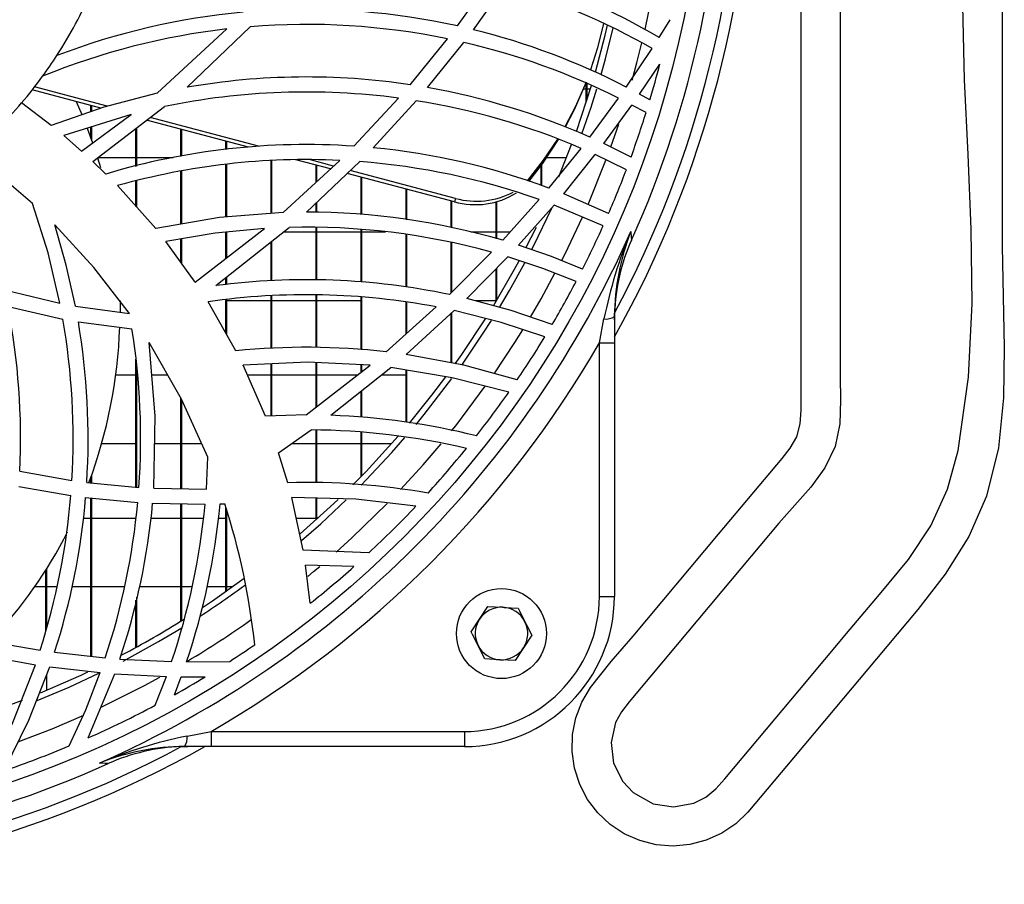
# Model space of a CAD drawing. Extents: x 5222 to 9505, y 18698 to 20646.
# Drawn here: x 7409 to 7541, y 19540 to 19656 of the extents above; entities that cross this region are included whole.
import ezdxf

# ---------------------------------------------------------------- set-up
doc = ezdxf.new("R2010")
doc.units = 0
doc.header["$MEASUREMENT"] = 0
doc.layers.get('0').update_dxf_attribs({"linetype": 'CONTINUOUS'})

msp = doc.modelspace()

# ---------------------------------------------------------------- linework, layer by layer
at = {"color": 7, "linetype": 'CONTINUOUS'}
for p, q in [((7467.783173, 19654.696163), (7472.059091, 19660.641771)), ((7469.909986, 19654.198703), (7474.087259, 19660.065737)), ((7494.66463, 19653.148901), (7496.147534, 19655.526724)), ((7427.777013, 19645.74587), (7437.070926, 19654.292252)), ((7431.748172, 19646.525186), (7440.160831, 19654.594418)), ((7461.488029, 19646.865067), (7466.468891, 19652.977165)), ((7463.793119, 19646.489006), (7468.62944, 19652.504292)), ((7490.284463, 19646.558326), (7493.729075, 19651.688915)), ((7485.739311, 19649.454337), (7485.884389, 19649.900836)), ((7492.065033, 19645.615798), (7494.759639, 19649.607506)), ((7420.257648, 19643.750366), (7411.120316, 19646.168065)), ((7421.115121, 19644.008365), (7411.435028, 19646.569666)), ((7484.592339, 19646.311369), (7484.940013, 19646.311369)), ((7484.940013, 19644.460913), (7484.940013, 19647.088286)), ((7485.049983, 19644.804266), (7485.049983, 19647.037115)), ((7485.049983, 19646.311369), (7485.520145, 19646.311369)), ((7416.965445, 19644.621488), (7417.719802, 19642.893967)), ((7453.981301, 19638.683182), (7459.940513, 19645.084214)), ((7456.565162, 19638.471123), (7462.296446, 19644.739774)), ((7485.419949, 19639.89031), (7489.247879, 19645.08408)), ((7493.438502, 19644.854468), (7492.065033, 19645.615798)), ((7413.655659, 19641.455334), (7409.703573, 19644.442823)), ((7418.939968, 19643.29232), (7418.939968, 19644.099024)), ((7419.049998, 19643.330556), (7419.049998, 19644.069922)), ((7419.202348, 19636.655283), (7428.752204, 19643.954125)), ((7487.284561, 19639.037338), (7491.045257, 19644.161117)), ((7492.917617, 19643.146214), (7491.045257, 19644.161117)), ((7424.284419, 19642.910492), (7415.322443, 19640.092265)), ((7417.691191, 19638.040077), (7424.284419, 19642.910492)), ((7439.954539, 19638.53867), (7426.369687, 19642.133158)), ((7441.272637, 19638.674792), (7426.840922, 19642.493349)), ((7418.440958, 19641.097706), (7419.164499, 19639.118221)), ((7418.939968, 19639.754203), (7418.939968, 19641.229865)), ((7419.049998, 19639.445227), (7419.049998, 19641.26445)), ((7424.94001, 19635.993776), (7424.94001, 19641.040486)), ((7425.049981, 19636.021805), (7425.049981, 19641.124558)), ((7430.939993, 19637.326878), (7430.939993, 19640.923884)), ((7431.049963, 19637.346041), (7431.049963, 19640.894767)), ((7417.691191, 19638.040077), (7415.322443, 19640.092265)), ((7436.939975, 19638.22734), (7436.939975, 19639.336315)), ((7437.050005, 19638.238695), (7437.050005, 19639.307198)), ((7479.976615, 19633.105022), (7484.264096, 19638.39392)), ((7481.311163, 19634.605792), (7483.003875, 19638.893288)), ((7490.918657, 19637.228277), (7487.284561, 19639.037338)), ((7419.81407, 19637.146365), (7420.202454, 19635.854435)), ((7424.94001, 19637.146365), (7419.844886, 19637.146365)), ((7429.904481, 19637.146365), (7425.049981, 19637.146365)), ((7442.940017, 19629.716602), (7442.940017, 19636.724767)), ((7443.049987, 19629.725334), (7443.049987, 19636.730638)), ((7444.57688, 19629.846406), (7452.09231, 19636.792373)), ((7450.859746, 19635.653209), (7446.248313, 19636.873376)), ((7451.26762, 19636.030164), (7448.182126, 19636.846569)), ((7482.335886, 19637.146365), (7479.627808, 19637.146365)), ((7481.951555, 19632.347655), (7486.150643, 19637.561497)), ((7490.296205, 19635.551747), (7486.150643, 19637.561497)), ((7420.94787, 19634.976801), (7419.202348, 19636.655283)), ((7436.939975, 19629.240837), (7436.939975, 19636.222806)), ((7437.050005, 19629.249555), (7437.050005, 19636.236262)), ((7447.662553, 19629.897755), (7454.76087, 19636.626747)), ((7448.939999, 19633.878913), (7448.939999, 19636.16116)), ((7449.04997, 19633.980584), (7449.04997, 19636.132058)), ((7467.517933, 19631.730419), (7453.506609, 19635.437739)), ((7478.939971, 19633.453113), (7478.939971, 19636.179995)), ((7479.050001, 19633.416173), (7479.050001, 19636.331212)), ((7430.939993, 19628.28393), (7430.939993, 19635.329392)), ((7431.049963, 19628.302958), (7431.049963, 19635.350612)), ((7467.372855, 19631.283921), (7453.106722, 19635.058668)), ((7454.939982, 19629.572031), (7454.939982, 19634.573591)), ((7455.050012, 19629.562822), (7455.050012, 19634.544489)), ((7427.577218, 19627.701905), (7422.484835, 19633.423728)), ((7424.94001, 19630.66512), (7424.94001, 19634.04974)), ((7425.049981, 19630.54153), (7425.049981, 19634.077784)), ((7460.939964, 19628.904161), (7460.939964, 19632.986021)), ((7461.049994, 19628.888336), (7461.049994, 19632.956919)), ((7467.517933, 19631.730419), (7467.372855, 19631.283921)), ((7473.814806, 19626.146313), (7478.675326, 19631.575775)), ((7487.933775, 19629.728567), (7481.951555, 19632.347655)), ((7448.939999, 19629.863676), (7448.939999, 19631.108728)), ((7449.04997, 19629.860741), (7449.04997, 19631.212991)), ((7466.940006, 19627.843228), (7466.940006, 19631.398451)), ((7467.049977, 19627.820787), (7467.049977, 19631.369349)), ((7472.939988, 19626.376343), (7472.939988, 19631.264266)), ((7473.050018, 19626.347419), (7473.050018, 19631.294456)), ((7475.939056, 19625.49631), (7480.679473, 19630.840984)), ((7487.204333, 19628.074583), (7480.679473, 19630.840984)), ((7432.854375, 19620.590952), (7442.086598, 19627.730232)), ((7435.597082, 19620.111164), (7445.346852, 19627.868843)), ((7448.939999, 19620.872539), (7448.939999, 19627.853167)), ((7449.04997, 19620.873955), (7449.04997, 19627.85269)), ((7454.939982, 19620.597449), (7454.939982, 19627.57903)), ((7455.050012, 19620.591756), (7455.050012, 19627.571967)), ((7476.90781, 19625.136998), (7478.299221, 19627.916154)), ((7430.939993, 19623.235014), (7430.939993, 19626.330045)), ((7431.049963, 19623.083097), (7431.049963, 19626.348582)), ((7436.939975, 19623.750356), (7436.939975, 19627.236736)), ((7437.050005, 19623.835411), (7437.050005, 19627.247271)), ((7444.583377, 19627.261367), (7448.939999, 19627.261367)), ((7449.04997, 19627.261367), (7454.939982, 19627.261367)), ((7455.050012, 19627.261367), (7458.206435, 19627.261367)), ((7460.939964, 19619.938504), (7460.939964, 19626.919669)), ((7461.049994, 19619.925809), (7461.049994, 19626.90593)), ((7469.574174, 19627.261367), (7472.939988, 19627.261367)), ((7473.050018, 19627.261367), (7474.813064, 19627.261367)), ((7432.854375, 19620.590952), (7428.94276, 19625.993487)), ((7442.940017, 19620.757308), (7442.940017, 19625.953761)), ((7443.049987, 19620.766979), (7443.049987, 19626.041275)), ((7466.940006, 19619.155553), (7466.940006, 19625.869867)), ((7467.049977, 19619.26606), (7467.049977, 19625.849467)), ((7466.712316, 19618.926805), (7472.327849, 19624.568295)), ((7469.049116, 19618.406412), (7474.49257, 19623.944637)), ((7472.939988, 19618.018579), (7472.939988, 19622.365024)), ((7473.050018, 19618.202191), (7473.050018, 19622.476947)), ((7436.939975, 19620.22933), (7436.939975, 19621.179682)), ((7437.050005, 19620.239016), (7437.050005, 19621.267211)), ((7407.442769, 19619.54793), (7414.811691, 19617.771518)), ((7442.940017, 19611.766439), (7442.940017, 19618.738842)), ((7443.049987, 19611.774561), (7443.049987, 19618.742686)), ((7448.939999, 19611.877423), (7448.939999, 19618.852076)), ((7449.04997, 19611.873564), (7449.04997, 19618.848738)), ((7454.939982, 19611.584854), (7454.939982, 19618.579072)), ((7455.050012, 19611.575153), (7455.050012, 19618.568641)), ((7407.894453, 19617.345792), (7415.203472, 19615.65825)), ((7416.887065, 19617.384326), (7424.068948, 19616.415289)), ((7422.83239, 19618.096363), (7422.836443, 19616.599199)), ((7438.270291, 19611.421805), (7434.550365, 19617.968258)), ((7436.939975, 19613.762927), (7436.939975, 19618.219372)), ((7437.050005, 19613.569346), (7437.050005, 19618.230921)), ((7442.940017, 19618.096363), (7437.050005, 19618.096363)), ((7448.939999, 19618.096363), (7443.049987, 19618.096363)), ((7454.939982, 19618.096363), (7449.04997, 19618.096363)), ((7458.272597, 19611.291092), (7464.971741, 19617.273462)), ((7460.939964, 19613.673103), (7460.939964, 19617.908758)), ((7461.049994, 19613.771331), (7461.049994, 19617.891428)), ((7472.939988, 19618.096363), (7470.19281, 19618.096363)), ((7460.940381, 19610.945698), (7467.368802, 19616.786745)), ((7466.940006, 19609.821048), (7466.940006, 19616.397095)), ((7467.049977, 19609.800425), (7467.049977, 19616.497037)), ((7488.703331, 19615.550917), (7488.718232, 19616.441068)), ((7488.703331, 19616.009635), (7488.703331, 19612.471637)), ((7417.266329, 19615.290564), (7424.41692, 19614.374545)), ((7486.703356, 19612.471637), (7487.312397, 19615.675103)), ((7486.703356, 19612.471637), (7488.703331, 19612.471637)), ((7486.703356, 19578.725514), (7486.703356, 19612.471637)), ((7488.703331, 19612.471637), (7488.703331, 19578.725514)), ((7424.94001, 19593.279895), (7424.94001, 19610.337597)), ((7425.049981, 19593.269375), (7425.049981, 19609.488633)), ((7442.200562, 19602.736962), (7439.226826, 19609.514054)), ((7442.940017, 19602.758837), (7442.940017, 19609.680098)), ((7443.049987, 19602.762085), (7443.049987, 19609.685015)), ((7447.635373, 19602.89776), (7456.146201, 19609.510344)), ((7448.939999, 19603.911397), (7448.939999, 19609.844979)), ((7449.04997, 19603.99687), (7449.04997, 19609.839868)), ((7450.915118, 19602.841031), (7458.915313, 19609.214914)), ((7454.939982, 19608.573165), (7454.939982, 19609.566358)), ((7455.050012, 19608.658638), (7455.050012, 19609.561246)), ((7422.24594, 19608.211365), (7424.94001, 19608.211365)), ((7427.058836, 19608.211365), (7429.165384, 19608.211365)), ((7439.798435, 19608.211365), (7442.940017, 19608.211365)), ((7443.049987, 19608.211365), (7448.939999, 19608.211365)), ((7449.04997, 19608.211365), (7454.47435, 19608.211365)), ((7457.655688, 19608.211365), (7460.939964, 19608.211365)), ((7460.939964, 19601.943281), (7460.939964, 19608.876195)), ((7461.049994, 19601.929334), (7461.049994, 19608.857792)), ((7454.939982, 19602.588874), (7454.939982, 19606.047717)), ((7455.050012, 19602.581975), (7455.050012, 19606.135365)), ((7430.939993, 19593.063932), (7430.939993, 19605.118286)), ((7431.049963, 19593.061965), (7431.049963, 19604.914424)), ((7447.635373, 19602.89776), (7442.200562, 19602.736962)), ((7443.960985, 19597.850215), (7448.283871, 19600.895715)), ((7448.939999, 19593.86636), (7448.939999, 19600.872022)), ((7449.04997, 19593.86642), (7449.04997, 19600.868043)), ((7454.939982, 19594.677073), (7454.939982, 19600.585457)), ((7455.050012, 19594.789934), (7455.050012, 19600.575071)), ((7424.94001, 19599.046376), (7420.366248, 19599.046376)), ((7430.939993, 19599.046376), (7427.45181, 19599.046376)), ((7433.731099, 19599.046376), (7431.049963, 19599.046376)), ((7448.939999, 19599.046376), (7445.658823, 19599.046376)), ((7454.939982, 19599.046376), (7449.04997, 19599.046376)), ((7459.008058, 19599.046376), (7455.050012, 19599.046376)), ((7445.173999, 19593.864333), (7443.960985, 19597.850215)), ((7434.326013, 19593.003374), (7434.538802, 19597.278577)), ((7409.469029, 19595.386591), (7416.40391, 19594.174173)), ((7419.049998, 19593.843218), (7419.049998, 19594.879967)), ((7418.387493, 19593.906578), (7425.343057, 19593.241346)), ((7418.939968, 19593.853739), (7418.939968, 19594.570991)), ((7409.352025, 19593.368989), (7416.261872, 19592.174139)), ((7427.335104, 19593.12841), (7434.326013, 19593.003374)), ((7418.239912, 19591.90939), (7425.181349, 19591.247645)), ((7418.939968, 19570.731786), (7418.939968, 19591.842648)), ((7419.049998, 19570.719492), (7419.049998, 19591.832158)), ((7427.170952, 19591.134023), (7434.158345, 19591.001314)), ((7430.939993, 19575.421807), (7430.939993, 19591.062438)), ((7431.049963, 19575.490039), (7431.049963, 19591.060352)), ((7436.162075, 19591.03964), (7436.791619, 19591.058713)), ((7447.213014, 19584.896651), (7445.706865, 19591.877115)), ((7448.939999, 19588.918891), (7448.939999, 19591.796991)), ((7449.04997, 19589.017865), (7449.04997, 19591.794264)), ((7436.939975, 19579.378646), (7436.939975, 19590.55255)), ((7437.050005, 19579.45582), (7437.050005, 19590.17725)), ((7417.926749, 19589.161363), (7418.939968, 19589.161363)), ((7419.049998, 19589.161363), (7424.94001, 19589.161363)), ((7426.928898, 19589.161363), (7430.939993, 19589.161363)), ((7431.049963, 19589.161363), (7433.929344, 19589.161363)), ((7435.928961, 19589.161363), (7436.939975, 19589.161363)), ((7446.292838, 19589.161363), (7448.939999, 19589.161363)), ((7449.04997, 19589.161363), (7449.209055, 19589.161363)), ((7455.992302, 19584.524405), (7447.213014, 19584.896651)), ((7412.939986, 19574.155968), (7412.939986, 19582.239237)), ((7413.050016, 19574.53784), (7413.050016, 19582.413938)), ((7448.181411, 19577.797186), (7447.542151, 19582.897675)), ((7453.972598, 19582.683694), (7447.542151, 19582.897675)), ((7412.939986, 19579.996374), (7411.451241, 19579.996374)), ((7414.415141, 19579.996374), (7413.050016, 19579.996374)), ((7418.939968, 19579.996374), (7416.418692, 19579.996374)), ((7423.413714, 19579.996374), (7419.049998, 19579.996374)), ((7430.939993, 19579.996374), (7425.421079, 19579.996374)), ((7432.433804, 19579.996374), (7431.049963, 19579.996374)), ((7436.939975, 19579.996374), (7434.433838, 19579.996374)), ((7437.813541, 19579.996374), (7437.050005, 19579.996374)), ((7424.94001, 19571.9275), (7424.94001, 19578.226146)), ((7425.049981, 19571.98767), (7425.049981, 19578.630891)), ((7486.703356, 19578.725514), (7488.703331, 19578.725514)), ((7471.831521, 19577.383411), (7473.849078, 19577.270281)), ((7469.617983, 19574.002039), (7470.724722, 19575.692725)), ((7405.551454, 19572.712493), (7412.188431, 19571.546998)), ((7477.688214, 19573.549491), (7476.581474, 19571.858805)), ((7414.100846, 19571.27234), (7420.854171, 19570.517954)), ((7404.945632, 19570.794371), (7411.551913, 19569.62077)), ((7422.802766, 19570.362192), (7429.691633, 19570.031789)), ((7431.681296, 19570.000034), (7437.442084, 19570.068744)), ((7475.474676, 19570.168119), (7473.457118, 19570.281264)), ((7413.456341, 19569.342297), (7420.184692, 19568.569538)), ((7413.050016, 19566.212323), (7413.050016, 19568.307873)), ((7418.588182, 19559.883398), (7422.127088, 19568.407115)), ((7422.127088, 19568.407115), (7428.997537, 19568.048787)), ((7427.513798, 19564.223882), (7428.997537, 19568.048787)), ((7430.081209, 19565.627214), (7430.983027, 19568.007749)), ((7430.983027, 19568.007749), (7434.145054, 19568.00012)), ((7431.753775, 19560.116452), (7434.957226, 19560.725522)), ((7434.957226, 19560.725522), (7434.957226, 19558.725518)), ((7434.957226, 19560.725522), (7468.70335, 19560.725522)), ((7468.70335, 19560.725522), (7468.70335, 19558.725518)), ((7430.987796, 19558.710617), (7431.877931, 19558.725518)), ((7434.957226, 19558.725518), (7431.419214, 19558.725518)), ((7468.70335, 19558.725518), (7434.957226, 19558.725518))]:
    msp.add_line(p, q, dxfattribs=at)
at = {"color": 8, "linetype": 'CONTINUOUS'}
msp.add_line((7488.219401, 19638.590959), (7489.271899, 19641.623971), dxfattribs=at)
at = {"color": 7, "linetype": 'CONTINUOUS', "flags": 128}
for points in [[(7518.797418, 19671.273273), (7518.797418, 19622.850922), (7518.797418, 19608.020749), (7518.847068, 19604.869407), (7518.745919, 19601.723519), (7518.118819, 19598.685336), (7516.748747, 19595.857647), (7514.871498, 19593.290147), (7512.742659, 19590.864923), (7510.617992, 19588.464048), (7503.032466, 19579.423916), (7495.251139, 19570.150506), (7490.660092, 19564.679083), (7489.653071, 19563.368705), (7488.865038, 19561.926466), (7488.272926, 19559.244138), (7488.603195, 19556.516868), (7489.815375, 19554.057848), (7491.18497, 19552.586299), (7493.876299, 19551.085454), (7496.592363, 19550.673884), (7499.288818, 19551.185173), (7500.893851, 19551.992398), (7502.231022, 19553.11073), (7503.397366, 19554.422182), (7513.360759, 19566.296068), (7520.122071, 19574.353885), (7524.04507, 19578.964603), (7527.888199, 19583.640036), (7530.85502, 19588.121575), (7533.086797, 19593.011018), (7534.513553, 19598.147613), (7535.875639, 19607.899797), (7536.361357, 19617.743206), (7536.251029, 19627.647501), (7535.825034, 19637.582329), (7535.363873, 19647.517335), (7535.147806, 19657.422197)], [(7540.36518, 19658.677426), (7540.36518, 19625.37722), (7540.491065, 19618.654755), (7540.659746, 19611.885395), (7540.557882, 19605.147254), (7539.871892, 19598.518428), (7538.288435, 19592.077014), (7535.922488, 19586.69315), (7532.780548, 19581.670207), (7529.150506, 19576.996755), (7523.618599, 19570.404094), (7518.086692, 19563.811433), (7512.554785, 19557.218772), (7506.492993, 19550.000441), (7504.865488, 19548.44011), (7503.000876, 19547.172797), (7500.948747, 19546.23906), (7498.7699, 19545.659554), (7496.518155, 19545.457703), (7494.263908, 19545.63443), (7492.073973, 19546.189111), (7490.0076, 19547.102523), (7488.132676, 19548.346054), (7486.490747, 19549.884063), (7485.128006, 19551.681053), (7484.084328, 19553.680014), (7483.394583, 19555.824411), (7483.069917, 19558.053386), (7483.128925, 19560.318303), (7483.566185, 19562.541675), (7484.370252, 19564.650205), (7485.515019, 19566.595089), (7488.280853, 19570.066523), (7491.189917, 19573.427361), (7496.88222, 19580.211219), (7502.574583, 19586.995077), (7511.036953, 19597.080123), (7512.14542, 19598.454889), (7513.027033, 19599.967536), (7513.476034, 19601.708573), (7513.580044, 19603.518468), (7513.580044, 19615.556326), (7513.580044, 19663.707715)], [(7487.233361, 19655.022052), (7486.448249, 19651.767668), (7485.529026, 19648.849797)], [(7486.183306, 19648.558599), (7487.482032, 19653.48686), (7487.790128, 19654.789057)], [(7486.915609, 19648.209539), (7487.495323, 19650.301796), (7488.529941, 19654.437747)], [(7484.881064, 19647.116017), (7483.504077, 19643.981558), (7482.0744, 19641.255554)], [(7484.940013, 19647.193205), (7483.358999, 19643.535059), (7482.159396, 19641.219717)], [(7483.63789, 19640.626874), (7483.643731, 19640.643191), (7485.658845, 19646.768865)], [(7484.378358, 19640.321654), (7485.595008, 19643.886503), (7486.356338, 19646.311369)], [(7427.777013, 19645.74587), (7420.653423, 19643.887964), (7413.655659, 19641.455334)], [(7481.110057, 19639.630165), (7479.210516, 19636.799049), (7477.077624, 19634.063285)], [(7481.216451, 19639.593509), (7479.065438, 19636.352551), (7477.248689, 19633.99775)], [(7411.153158, 19631.044295), (7407.13348, 19634.526026), (7402.98601, 19637.72532)], [(7414.811691, 19617.771518), (7413.225552, 19624.485937), (7411.153158, 19631.044295)], [(7477.670392, 19624.870312), (7477.920612, 19625.358891), (7480.356356, 19630.41034)], [(7444.57688, 19629.846406), (7436.070224, 19629.17186), (7427.577218, 19627.701905)], [(7424.068948, 19616.415289), (7419.344505, 19622.507286), (7414.116462, 19628.20245)], [(7416.887065, 19617.384326), (7415.662905, 19622.840267), (7414.116462, 19628.20245)], [(7442.086598, 19627.730232), (7435.503026, 19627.098945), (7428.94276, 19625.993487)], [(7490.90751, 19627.339494), (7490.955373, 19626.600024), (7490.982374, 19626.184296)], [(7484.451851, 19622.31375), (7480.311593, 19623.980161), (7475.939056, 19625.49631)], [(7483.605524, 19620.672849), (7479.179999, 19622.395646), (7474.49257, 19623.944637)], [(7472.571453, 19617.408496), (7475.405475, 19622.313705), (7476.007065, 19623.423767)], [(7473.380347, 19617.199462), (7474.728008, 19619.478863), (7476.775607, 19623.164516)], [(7480.418762, 19614.939925), (7474.924704, 19616.813627), (7469.049116, 19618.406412)], [(7479.439636, 19613.301706), (7473.614534, 19615.20445), (7467.368802, 19616.786745)], [(7467.499515, 19609.709364), (7468.348702, 19610.916596), (7471.503934, 19615.683552)], [(7468.350311, 19609.525707), (7471.232077, 19613.773998), (7472.321292, 19615.480703)], [(7434.538802, 19597.278577), (7431.022783, 19604.974043), (7426.692446, 19612.521645)], [(7427.335104, 19593.12841), (7427.524468, 19602.733356), (7426.692446, 19612.521645)], [(7475.748678, 19607.556832), (7468.633314, 19609.503639), (7460.940381, 19610.945698)], [(7456.146201, 19609.510344), (7447.805425, 19609.897655), (7439.226826, 19609.514054)], [(7474.611899, 19605.908599), (7467.07817, 19607.849267), (7458.915313, 19609.214914)], [(7461.385807, 19601.802256), (7464.379152, 19605.513182), (7466.225227, 19607.951906)], [(7462.287625, 19601.634097), (7463.36927, 19602.951717), (7467.049977, 19607.722801)], [(7453.83366, 19593.557414), (7455.612918, 19595.371884), (7459.881385, 19600.040135)], [(7454.939982, 19593.535405), (7459.023913, 19597.863984), (7460.795959, 19599.874002)], [(7462.257584, 19590.745953), (7454.229017, 19591.665906), (7445.706865, 19591.877115)], [(7446.815094, 19587.051627), (7450.840732, 19590.662268), (7451.871833, 19591.638323)], [(7447.001656, 19586.158168), (7449.564894, 19588.404965), (7452.970346, 19591.585544)], [(7433.816155, 19577.257794), (7435.129245, 19578.132775), (7439.380368, 19581.132439)], [(7470.724722, 19575.692725), (7470.8034, 19575.812873), (7471.831521, 19577.383411)], [(7473.849078, 19577.270281), (7473.992428, 19577.262234), (7475.866636, 19577.157137)], [(7475.866636, 19577.157137), (7476.050755, 19576.792401), (7476.777395, 19575.353306)], [(7476.777395, 19575.353306), (7476.988038, 19574.936119), (7477.688214, 19573.549491)], [(7423.238774, 19570.111376), (7427.949985, 19572.700825), (7431.049963, 19574.549463)], [(7470.528802, 19572.198224), (7469.802161, 19573.637304), (7469.617983, 19574.002039)], [(7471.439561, 19570.394394), (7470.739444, 19571.781036), (7470.528802, 19572.198224)], [(7476.581474, 19571.858805), (7476.502796, 19571.738672), (7475.474676, 19570.168119)], [(7473.457118, 19570.281264), (7473.313769, 19570.289296), (7471.439561, 19570.394394)], [(7404.934426, 19554.716569), (7408.528289, 19561.928463), (7411.551913, 19569.62077)], [(7407.373091, 19555.517059), (7410.661598, 19562.228185), (7413.456341, 19569.342297)], [(7412.203988, 19565.862086), (7417.638084, 19568.238449), (7418.553015, 19568.668705)], [(7416.064581, 19558.799457), (7418.250402, 19563.593444), (7420.184692, 19568.569538)], [(7411.799153, 19564.834115), (7416.030964, 19566.627767), (7420.000931, 19568.477478)], [(7401.637455, 19562.068593), (7405.203363, 19563.23145), (7409.830173, 19564.917159)], [(7421.244582, 19556.446475), (7420.828839, 19556.473505), (7420.089384, 19556.521338)]]:
    msp.add_lwpolyline(points, dxfattribs=at)
at = {"color": 8, "linetype": 'CONTINUOUS', "flags": 128}
for points in [[(7492.786487, 19654.208299), (7493.258914, 19656.377998), (7494.057854, 19660.532486)], [(7491.071244, 19647.467953), (7491.69763, 19649.762285), (7492.375692, 19652.451274)], [(7485.184094, 19630.933386), (7487.564584, 19636.815589), (7487.589499, 19636.881602)], [(7481.649657, 19623.426196), (7482.122263, 19624.362495), (7484.438559, 19629.243877)], [(7477.502843, 19615.907055), (7478.927632, 19618.362528), (7480.783185, 19621.756193)], [(7472.669264, 19608.373192), (7475.428363, 19612.534967), (7476.485928, 19614.225712)], [(7467.001101, 19600.764912), (7467.553815, 19601.458412), (7471.499284, 19606.706527)], [(7460.203012, 19592.943248), (7463.199397, 19596.238789), (7465.606948, 19599.057001)], [(7451.639076, 19584.625882), (7453.714093, 19586.506006), (7458.414396, 19591.078532)], [(7447.826346, 19581.371423), (7448.608299, 19582.018655), (7449.427923, 19582.708058)], [(7420.29651, 19563.962263), (7426.086923, 19566.865262), (7428.106567, 19567.963299)], [(7409.347852, 19559.39458), (7413.778087, 19561.104101), (7418.016096, 19562.914532)]]:
    msp.add_lwpolyline(points, dxfattribs=at)
at = {"color": 7, "linetype": 'CONTINUOUS'}
for centre, radius in [((7364.051542, 19683.377319), 136.709741), ((7473.653093, 19573.775768), 6)]:
    msp.add_circle(centre, radius, dxfattribs=at)
for centre, radius, start, end in [((7364.051542, 19683.377319), 143, 330.65573551, 29.34426449), ((7364.051542, 19683.377319), 141.5, 331.76768737, 28.23231263), ((7364.051542, 19683.377319), 139.220974, 335.74442844, 24.25557156), ((7447.647548, 19572.853146), 93.048451, 59.64894565, 72.7746914), ((7364.051542, 19683.377319), 60, 327.05201501, 336.42901388), ((7447.647336, 19570.853602), 93.047701, 60.31385828, 73.49168444), ((7447.668038, 19563.894363), 93.003459, 95.20647009, 110.95852969), ((7447.664089, 19563.858279), 93.039232, 77.5115377, 93.38338481), ((7447.665865, 19561.899116), 92.998626, 96.54166841, 112.21148101), ((7447.663772, 19561.858797), 93.038646, 78.33894865, 94.62554185), ((7447.647715, 19563.845898), 93.055027, 62.72972024, 76.15844648), ((7447.646297, 19561.84254), 93.058291, 63.44551593, 76.96866748), ((7364.051542, 19683.377319), 60, 323.8659814, 327.05201501), ((7364.051542, 19683.377319), 135, 343.41996586, 345.51380299), ((7364.051542, 19683.377319), 60, 319.54066733, 323.8659814), ((7447.667621, 19554.861109), 93.036186, 81.45716713, 99.85238022), ((7447.667837, 19552.852684), 93.044472, 82.42053172, 101.72980707), ((7447.647275, 19554.832306), 93.067927, 66.05488512, 80.00952173), ((7447.647314, 19552.832394), 93.067521, 66.83108533, 80.94379525), ((7364.051542, 19683.377319), 60, 310.45933267, 319.54066733), ((7364.051542, 19683.377319), 135, 340.0106945, 342.66199264), ((7447.670439, 19545.869456), 93.028032, 86.11016582, 106.69356084), ((7447.649465, 19545.820066), 93.079042, 69.67721598, 84.50342198), ((7447.669475, 19543.86893), 93.028639, 87.27497493, 105.70706815), ((7447.649352, 19543.817911), 93.080899, 70.52942744, 85.61824839), ((7364.051542, 19683.377319), 135, 336.58437599, 339.25169111), ((7470.181634, 19641.217186), 10.322742, 254.21095932, 301.94908668), ((7470.316225, 19641.865757), 10.514538, 254.56556183, 297.85459847), ((7447.661517, 19536.857816), 93.039939, 73.67428553, 89.99936212), ((7447.661264, 19534.857381), 93.040252, 74.62607441, 91.4254012), ((7364.051542, 19683.377319), 135, 333.10719201, 335.81715564), ((7364.051542, 19683.377319), 138.681929, 293.8331433, 336.1668567), ((7546.675525, 19603.764856), 60.54614, 157.0849138, 168.65515709), ((7519.804448, 19615.838371), 31.101589, 158.2972017, 179.68449442), ((7514.571749, 19615.567886), 25.868259, 155.76984711, 178.06561533), ((7447.665801, 19527.859377), 93.037875, 78.18701607, 97.45331627), ((7364.051542, 19683.377319), 135, 329.53954094, 332.32358687), ((7447.665256, 19525.857253), 93.039979, 79.27990238, 98.10338601), ((7316.52589, 19599.758192), 93.045892, 357.30706514, 10.89563889), ((7487.566031, 19617.679446), 2.020327, 262.78797436, 304.2585526), ((7323.531319, 19599.76043), 93.040445, 356.5578246, 9.8384064), ((7325.532534, 19599.759573), 93.039244, 356.39320514, 9.60933948), ((7356.188889, 19617.02183), 66.645564, 339.67615258, 357.91449863), ((7332.541543, 19599.761324), 93.03027, 355.98116018, 9.03746552), ((7364.051542, 19683.377319), 135, 325.83118002, 328.72953401), ((7364.051542, 19683.377319), 141.67244, 300.03244222, 329.96755778), ((7447.666942, 19518.852774), 93.044734, 83.45494573, 95.79622101), ((7364.051542, 19683.377319), 135, 321.91231807, 324.98139495), ((7447.659002, 19509.839217), 93.058797, 75.91512147, 87.9948183), ((7447.658418, 19507.832971), 93.064846, 76.7614987, 89.61493378), ((7364.051542, 19683.377319), 135, 317.67488426, 321.00304439), ((7447.663356, 19500.845188), 93.052449, 79.97489059, 91.5329708), ((7323.544923, 19599.768071), 93.027417, 342.34029757, 355.31767195), ((7325.545309, 19599.767064), 93.027052, 342.16326003, 355.15465038), ((7332.557168, 19599.765816), 93.015043, 341.67285238, 354.74558102), ((7334.55565, 19599.765225), 93.016622, 341.57245682, 354.6757489), ((7341.556718, 19599.765871), 93.015476, 341.35714497, 354.59317709), ((7343.554216, 19599.765287), 93.018022, 341.33740944, 354.61739884), ((7348.25536, 19562.512544), 93.024475, 6.03401867, 17.87054012), ((7364.051542, 19683.377319), 135, 312.92516391, 316.6732362), ((7363.086651, 19613.785745), 59.003137, 316.13177725, 333.357554), ((7364.051542, 19683.377319), 135, 308.54904376, 311.76537307), ((7364.049991, 19683.37887), 127.8, 302.9143405, 306.20061214), ((7468.703346, 19578.725515), 18, 270, 0), ((7468.703346, 19578.725515), 20, 270, 0), ((7473.653093, 19573.775768), 3.5, 86.79035948, 146.79035948), ((7473.653093, 19573.775768), 3.5, 26.79035948, 86.79035948), ((7364.049991, 19683.37887), 127, 297.69652356, 302.00270974), ((7473.653093, 19573.775768), 3.5, 146.79035948, 206.79035948), ((7473.653093, 19573.775768), 3.5, 326.79035948, 26.79035948), ((7364.051542, 19683.377319), 135, 302.93132743, 304.62784703), ((7473.653093, 19573.775768), 3.5, 206.79035948, 266.79035948), ((7473.653093, 19573.775768), 3.5, 266.79035948, 326.79035948), ((7364.051542, 19683.377319), 135, 299.28200243, 301.27935675), ((7364.051542, 19683.377319), 135, 293.82693052, 298.04018936), ((7443.666678, 19500.744706), 60.555111, 101.34570295, 112.91422616), ((7429.749113, 19559.862929), 2.020629, 325.74342338, 7.20772868), ((7364.051542, 19683.377319), 143, 240.65573551, 299.34426449), ((7364.051542, 19683.377319), 141.5, 241.76768737, 298.23231263), ((7364.051542, 19683.377319), 135, 288.71737791, 292.66124222), ((7431.580524, 19527.67572), 31.050216, 90.2976598, 111.72070059), ((7431.856598, 19532.876019), 25.849203, 91.9260968, 114.2384794), ((7364.051542, 19683.377319), 139.220974, 245.74442844, 294.25557156)]:
    msp.add_arc(centre, radius, start, end, dxfattribs=at)
at = {"color": 8, "linetype": 'CONTINUOUS'}
msp.add_arc((7364.049991, 19683.37887), 132, 300.89345011, 305.28592093, dxfattribs=at)

doc.saveas('drawing.dxf')
